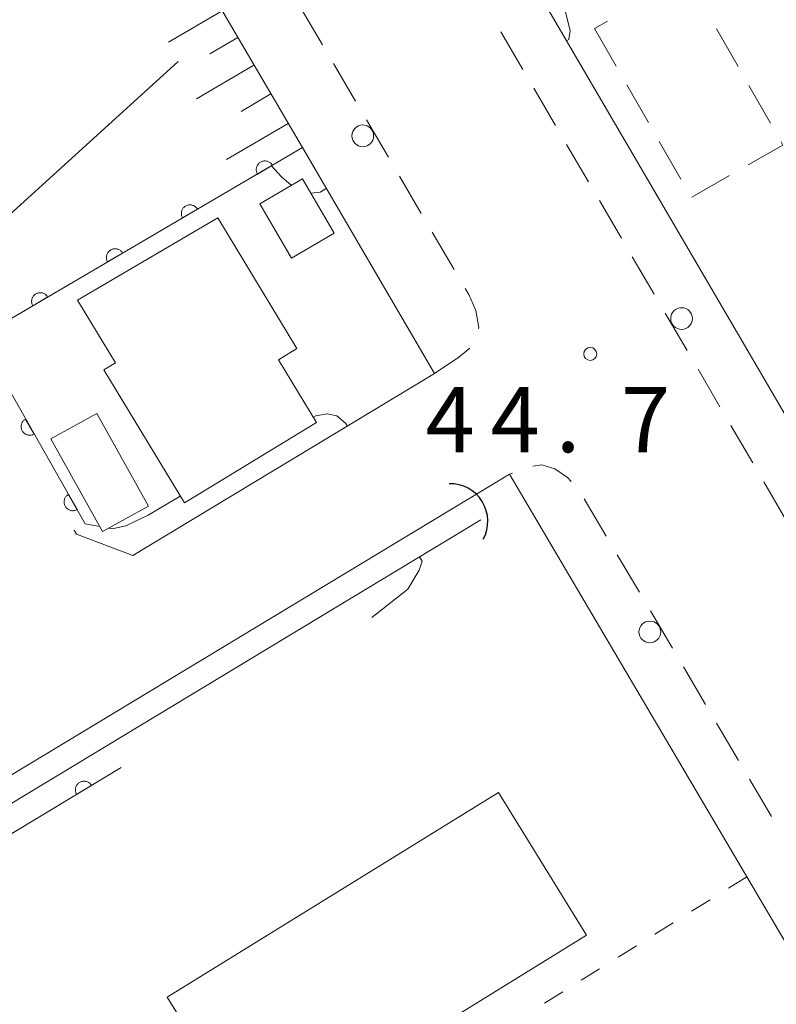
# Model space of a CAD drawing. Units: millimetres. Extents: x -74000 to -72000, y 30000 to 31500.
# Drawn here: x -72469 to -72426, y 30341 to 30397 of the extents above; entities that cross this region are included whole.
import ezdxf

# ---------------------------------------------------------------- set-up
doc = ezdxf.new("R2010")
doc.units = ezdxf.units.MM
for name, color, linetype, lineweight in [('210100_道路縁（街区線）', 7, 'Continuous', 15), ('221300_歩道', 7, 'Continuous', 9), ('223800_並木', 7, 'Continuous', 9), ('300100_普通建物', 7, 'Continuous', 15), ('300300_普通無壁舎', 7, 'Continuous', 9), ('421906_坑口（真形）', 7, 'Continuous', 30), ('510100_水涯線（河川、湖池等）（海岸線）', 7, 'Continuous', 15), ('610111_人工斜面(上)', 7, 'Continuous', 9), ('610199_人工斜面(中)', 7, 'Continuous', 9), ('611000_被覆(直)', 7, 'Continuous', 20), ('630100_植生界', 7, 'Continuous', 9), ('710200_等高線（主曲線）', 7, 'Continuous', 9), ('731200_図化機測定による標高点', 7, 'Continuous', 20), ('731207_図化機測定による標高点（注記）', 7, 'Continuous', 20)]:
    doc.layers.add(name, color=color, linetype=linetype, lineweight=lineweight)
doc.styles.add('Style-WORKING', font='txt')

msp = doc.modelspace()

# ---------------------------------------------------------------- linework, layer by layer
at = {"layer": '210100_道路縁（街区線）', "flags": 128}
for points in [[(-72427.92, 30379.26), (-72449.16, 30415.62), (-72460.14, 30434.4), (-72459.77, 30438.11), (-72447.65, 30443.36), (-72437.58, 30447.73), (-72431.66, 30446.2), (-72416.73, 30420.88), (-72407.73, 30405.61), (-72398.97, 30390.75), (-72390.21, 30375.88), (-72387.22, 30370.82), (-72379.67, 30358.01), (-72369.64, 30340.99), (-72370.45, 30337.68), (-72381.85, 30331), (-72395.16, 30323.2), (-72409.3, 30347.39), (-72418.07, 30362.41), (-72427.92, 30379.26)], [(-72475.65, 30429.43), (-72469.93, 30418.88), (-72452.97, 30389.95)], [(-72452.97, 30389.95), (-72445.36, 30376.95), (-72462.74, 30366.46), (-72465.98, 30367.7), (-72466.11, 30367.93)], [(-72489.88, 30339.14), (-72489.24, 30342.05), (-72488.2, 30342.68), (-72442.41, 30370.32), (-72441.04, 30371.14), (-72417.78, 30331.68), (-72406.49, 30312.51), (-72406.82, 30311.14), (-72407.02, 30309.38), (-72407.08, 30307.95), (-72406.86, 30306.87), (-72406.3, 30305.57), (-72403.12, 30300.19), (-72384.8, 30269.15), (-72383.25, 30266.53), (-72405.96, 30253.09), (-72428.21, 30239.92), (-72431.83, 30240.47), (-72437.69, 30250.42), (-72444.97, 30262.8), (-72482.27, 30326.21)]]:
    msp.add_lwpolyline(points, dxfattribs=at)
at = {"layer": '221300_歩道'}
for p, q in [((-72451.809, 30395.866), (-72453.073, 30398.023)), ((-72440.275, 30394.457), (-72441.536, 30396.616)), ((-72449.913, 30392.631), (-72451.177, 30394.788)), ((-72438.383, 30391.22), (-72439.644, 30393.378)), ((-72448.017, 30389.395), (-72449.281, 30391.552)), ((-72436.491, 30387.982), (-72437.752, 30390.14)), ((-72446.121, 30386.16), (-72447.385, 30388.317)), ((-72434.599, 30384.744), (-72435.86, 30386.902)), ((-72444.225, 30382.925), (-72445.489, 30385.082)), ((-72432.707, 30381.506), (-72433.969, 30383.665)), ((-72430.815, 30378.268), (-72432.077, 30380.427)), ((-72428.924, 30375.03), (-72430.185, 30377.189)), ((-72427.032, 30371.793), (-72428.293, 30373.951)), ((-72440.871, 30371.211), (-72441.04, 30371.14)), ((-72425.14, 30368.555), (-72426.401, 30370.713)), ((-72435.468, 30367.582), (-72436.738, 30369.735)), ((-72433.564, 30364.351), (-72434.833, 30366.505)), ((-72431.659, 30361.121), (-72432.929, 30363.275)), ((-72429.755, 30357.891), (-72431.025, 30360.044)), ((-72427.851, 30354.66), (-72429.12, 30356.814)), ((-72425.946, 30351.43), (-72427.216, 30353.583))]:
    msp.add_line(p, q, dxfattribs=at)
at = {"layer": '221300_歩道', "flags": 128}
for points in [[(-72442.835, 30379.507), (-72442.81, 30379.59), (-72442.98, 30380.58), (-72443.39, 30381.5), (-72443.593, 30381.846)], [(-72445.36, 30376.95), (-72443.96, 30377.88), (-72443.323, 30378.395)], [(-72437.494, 30370.723), (-72437.7, 30370.95), (-72438.44, 30371.46), (-72439.17, 30371.68), (-72439.698, 30371.616)]]:
    msp.add_lwpolyline(points, dxfattribs=at)
at = {"layer": '223800_並木'}
for centre in [(-72449.49, 30390.63), (-72431.13, 30380.11), (-72432.96, 30362.06)]:
    msp.add_circle(centre, 0.625, dxfattribs=at)
at = {"layer": '300100_普通建物', "flags": 128}
for points in [[(-72453.59, 30383.59), (-72455.41, 30386.72), (-72452.96, 30388.15), (-72451.14, 30385.02), (-72453.59, 30383.59)], [(-72457.84, 30385.9), (-72453.28, 30378.38), (-72454.34, 30377.74), (-72452.15, 30374.12), (-72459.76, 30369.5), (-72464.41, 30377.15), (-72463.73, 30377.56), (-72465.92, 30381.17), (-72457.84, 30385.9)], [(-72464.81, 30374.65), (-72461.83, 30369.31), (-72464.47, 30367.84), (-72467.45, 30373.18), (-72464.81, 30374.65)], [(-72460.75, 30341.03), (-72441.68, 30352.81), (-72436.61, 30344.6), (-72455.67, 30332.81), (-72460.75, 30341.03)]]:
    msp.add_lwpolyline(points, dxfattribs=at)
at = {"layer": '300300_普通無壁舎'}
for p, q in [((-72435.402, 30397.241), (-72436.14, 30396.82)), ((-72436.14, 30396.82), (-72434.901, 30394.649)), ((-72427.875, 30394.62), (-72429.113, 30396.792)), ((-72434.281, 30393.563), (-72433.042, 30391.392)), ((-72426.019, 30391.362), (-72427.257, 30393.534)), ((-72432.422, 30390.307), (-72431.182, 30388.135)), ((-72430.55, 30387.097), (-72428.38, 30388.338))]:
    msp.add_line(p, q, dxfattribs=at)
at = {"layer": '300300_普通無壁舎', "flags": 128}
msp.add_lwpolyline([(-72427.295, 30388.959), (-72425.3, 30390.1), (-72425.4, 30390.276)], dxfattribs=at)
at = {"layer": '421906_坑口（真形）'}
msp.add_arc((-72444.453069, 30368.434535), 2.165048, 331.464145, 91.465601, dxfattribs=at)
at = {"layer": '510100_水涯線（河川、湖池等）（海岸線）', "flags": 128}
for points in [[(-72488.2, 30342.68), (-72442.41, 30370.32)], [(-72486.6, 30342.01), (-72442.7, 30368.51)]]:
    msp.add_lwpolyline(points, dxfattribs=at)
at = {"layer": '610111_人工斜面(上)', "flags": 128}
msp.add_lwpolyline([(-72519.41, 30507.61), (-72484.54, 30447.84), (-72485.4, 30447.34), (-72489.66, 30444.24), (-72492.43, 30440.84), (-72493.44, 30437.22), (-72492.81, 30433.82), (-72490.31, 30429.41), (-72488.34, 30427.98), (-72485.6, 30427.78), (-72478.2, 30429.65), (-72475.65, 30429.43), (-72469.93, 30418.88), (-72452.97, 30389.95)], dxfattribs=at)
at = {"layer": '610199_人工斜面(中)', "flags": 128}
for points in [[(-72457.59, 30397.83), (-72460.67, 30396.03)], [(-72456.69, 30396.29), (-72458.29, 30395.36)], [(-72455.76, 30394.7), (-72459.06, 30392.76)], [(-72454.79, 30393.05), (-72456.5, 30392.04)], [(-72453.79, 30391.34), (-72457.34, 30389.26)]]:
    msp.add_lwpolyline(points, dxfattribs=at)
at = {"layer": '611000_被覆(直)', "flags": 128}
for points in [[(-72452.97, 30389.95), (-72471.59, 30379.03), (-72465.48, 30368.29)], [(-72454.695, 30388.938), (-72454.719, 30388.975), (-72454.746, 30389.009), (-72454.775, 30389.041), (-72454.808, 30389.071), (-72454.842, 30389.096), (-72454.879, 30389.12), (-72454.918, 30389.14), (-72454.959, 30389.156), (-72455, 30389.17), (-72455.043, 30389.178), (-72455.086, 30389.184), (-72455.13, 30389.185), (-72455.174, 30389.183), (-72455.217, 30389.177), (-72455.26, 30389.167), (-72455.3, 30389.154), (-72455.34, 30389.137), (-72455.379, 30389.117), (-72455.416, 30389.093), (-72455.45, 30389.066), (-72455.482, 30389.037), (-72455.512, 30389.004), (-72455.538, 30388.969), (-72455.561, 30388.932), (-72455.581, 30388.894), (-72455.597, 30388.853), (-72455.611, 30388.812), (-72455.619, 30388.768), (-72455.625, 30388.725), (-72455.626, 30388.682), (-72455.624, 30388.638), (-72455.618, 30388.595), (-72455.608, 30388.552), (-72455.595, 30388.511), (-72455.578, 30388.471), (-72455.558, 30388.432)], [(-72455.558, 30388.432), (-72454.695, 30388.938)], [(-72459.008, 30386.409), (-72459.032, 30386.446), (-72459.059, 30386.48), (-72459.088, 30386.511), (-72459.121, 30386.541), (-72459.155, 30386.567), (-72459.192, 30386.591), (-72459.231, 30386.611), (-72459.272, 30386.627), (-72459.313, 30386.64), (-72459.356, 30386.649), (-72459.399, 30386.655), (-72459.443, 30386.656), (-72459.487, 30386.653), (-72459.53, 30386.648), (-72459.573, 30386.638), (-72459.613, 30386.624), (-72459.653, 30386.608), (-72459.692, 30386.587), (-72459.729, 30386.563), (-72459.763, 30386.536), (-72459.795, 30386.507), (-72459.825, 30386.475), (-72459.851, 30386.44), (-72459.874, 30386.403), (-72459.894, 30386.364), (-72459.91, 30386.324), (-72459.924, 30386.282), (-72459.932, 30386.239), (-72459.938, 30386.196), (-72459.939, 30386.152), (-72459.937, 30386.109), (-72459.931, 30386.066), (-72459.921, 30386.023), (-72459.908, 30385.982), (-72459.891, 30385.942), (-72459.871, 30385.903)], [(-72459.871, 30385.903), (-72459.008, 30386.409)], [(-72463.321, 30383.879), (-72463.345, 30383.916), (-72463.372, 30383.95), (-72463.401, 30383.982), (-72463.434, 30384.012), (-72463.468, 30384.038), (-72463.505, 30384.061), (-72463.544, 30384.081), (-72463.585, 30384.097), (-72463.626, 30384.111), (-72463.669, 30384.119), (-72463.712, 30384.125), (-72463.756, 30384.126), (-72463.8, 30384.124), (-72463.843, 30384.118), (-72463.886, 30384.108), (-72463.926, 30384.095), (-72463.966, 30384.078), (-72464.005, 30384.058), (-72464.042, 30384.034), (-72464.076, 30384.007), (-72464.108, 30383.978), (-72464.138, 30383.945), (-72464.164, 30383.91), (-72464.187, 30383.873), (-72464.207, 30383.835), (-72464.223, 30383.794), (-72464.237, 30383.753), (-72464.245, 30383.71), (-72464.251, 30383.667), (-72464.252, 30383.623), (-72464.25, 30383.579), (-72464.244, 30383.536), (-72464.234, 30383.493), (-72464.221, 30383.453), (-72464.204, 30383.412), (-72464.184, 30383.373)], [(-72464.184, 30383.373), (-72463.321, 30383.879)], [(-72467.634, 30381.35), (-72467.658, 30381.387), (-72467.685, 30381.421), (-72467.714, 30381.453), (-72467.747, 30381.482), (-72467.781, 30381.508), (-72467.818, 30381.532), (-72467.857, 30381.552), (-72467.898, 30381.568), (-72467.939, 30381.581), (-72467.982, 30381.59), (-72468.025, 30381.596), (-72468.069, 30381.597), (-72468.113, 30381.594), (-72468.156, 30381.589), (-72468.199, 30381.579), (-72468.239, 30381.565), (-72468.279, 30381.549), (-72468.318, 30381.528), (-72468.355, 30381.504), (-72468.389, 30381.477), (-72468.421, 30381.448), (-72468.451, 30381.416), (-72468.477, 30381.381), (-72468.5, 30381.344), (-72468.52, 30381.305), (-72468.536, 30381.265), (-72468.55, 30381.223), (-72468.558, 30381.18), (-72468.564, 30381.137), (-72468.565, 30381.094), (-72468.563, 30381.05), (-72468.557, 30381.007), (-72468.547, 30380.964), (-72468.534, 30380.923), (-72468.517, 30380.883), (-72468.497, 30380.844)], [(-72468.497, 30380.844), (-72467.634, 30381.35)], [(-72468.913, 30374.324), (-72468.95, 30374.301), (-72468.984, 30374.274), (-72469.017, 30374.246), (-72469.047, 30374.213), (-72469.073, 30374.179), (-72469.097, 30374.142), (-72469.118, 30374.104), (-72469.134, 30374.064), (-72469.148, 30374.022), (-72469.157, 30373.979), (-72469.164, 30373.936), (-72469.166, 30373.893), (-72469.164, 30373.849), (-72469.159, 30373.806), (-72469.149, 30373.763), (-72469.136, 30373.722), (-72469.12, 30373.682), (-72469.1, 30373.642), (-72469.077, 30373.605), (-72469.05, 30373.571), (-72469.022, 30373.539), (-72468.99, 30373.508), (-72468.955, 30373.482), (-72468.918, 30373.458), (-72468.88, 30373.437), (-72468.84, 30373.421), (-72468.798, 30373.407), (-72468.755, 30373.398), (-72468.712, 30373.391), (-72468.669, 30373.39), (-72468.625, 30373.391), (-72468.582, 30373.396), (-72468.539, 30373.406), (-72468.498, 30373.419), (-72468.458, 30373.435), (-72468.418, 30373.455)], [(-72468.418, 30373.455), (-72468.913, 30374.324)], [(-72466.44, 30369.978), (-72466.478, 30369.955), (-72466.512, 30369.928), (-72466.544, 30369.9), (-72466.574, 30369.868), (-72466.601, 30369.833), (-72466.625, 30369.796), (-72466.645, 30369.758), (-72466.662, 30369.718), (-72466.676, 30369.676), (-72466.685, 30369.633), (-72466.691, 30369.59), (-72466.693, 30369.547), (-72466.691, 30369.503), (-72466.686, 30369.46), (-72466.677, 30369.417), (-72466.664, 30369.376), (-72466.648, 30369.336), (-72466.628, 30369.296), (-72466.604, 30369.259), (-72466.578, 30369.225), (-72466.549, 30369.193), (-72466.517, 30369.163), (-72466.483, 30369.136), (-72466.446, 30369.112), (-72466.408, 30369.091), (-72466.367, 30369.075), (-72466.326, 30369.061), (-72466.283, 30369.052), (-72466.24, 30369.045), (-72466.196, 30369.044), (-72466.153, 30369.046), (-72466.109, 30369.051), (-72466.066, 30369.06), (-72466.026, 30369.073), (-72465.985, 30369.089), (-72465.946, 30369.109)], [(-72465.946, 30369.109), (-72466.44, 30369.978)], [(-72463.4, 30354.26), (-72488.37, 30339.19), (-72481.53, 30326.63)], [(-72465.112, 30353.227), (-72465.137, 30353.263), (-72465.164, 30353.297), (-72465.194, 30353.328), (-72465.226, 30353.357), (-72465.262, 30353.383), (-72465.299, 30353.406), (-72465.338, 30353.426), (-72465.378, 30353.441), (-72465.42, 30353.454), (-72465.463, 30353.462), (-72465.507, 30353.468), (-72465.55, 30353.468), (-72465.594, 30353.465), (-72465.637, 30353.459), (-72465.68, 30353.448), (-72465.72, 30353.434), (-72465.76, 30353.417), (-72465.799, 30353.396), (-72465.835, 30353.372), (-72465.869, 30353.344), (-72465.9, 30353.315), (-72465.93, 30353.282), (-72465.955, 30353.247), (-72465.978, 30353.21), (-72465.998, 30353.171), (-72466.013, 30353.13), (-72466.026, 30353.088), (-72466.034, 30353.045), (-72466.04, 30353.002), (-72466.04, 30352.959), (-72466.037, 30352.915), (-72466.031, 30352.872), (-72466.021, 30352.829), (-72466.007, 30352.788), (-72465.989, 30352.749), (-72465.968, 30352.71)], [(-72465.968, 30352.71), (-72465.112, 30353.227)]]:
    msp.add_lwpolyline(points, dxfattribs=at)
at = {"layer": '630100_植生界'}
for p, q in [((-72427.37, 30347.96), (-72428.43, 30347.298)), ((-72429.491, 30346.636), (-72430.551, 30345.974)), ((-72431.611, 30345.312), (-72432.672, 30344.65)), ((-72433.732, 30343.988), (-72434.792, 30343.326)), ((-72435.853, 30342.665), (-72436.913, 30342.003)), ((-72437.973, 30341.341), (-72439.034, 30340.679))]:
    msp.add_line(p, q, dxfattribs=at)
at = {"layer": '710200_等高線（主曲線）', "flags": 128}
for points in [[(-72422.07, 30429.94), (-72422.51, 30429.66), (-72445.55, 30416.34), (-72446.26, 30415.47), (-72446.42, 30414.43), (-72446.18, 30412.91), (-72445.71, 30411.55), (-72437.95, 30398.29), (-72437.55, 30396.7), (-72437.63, 30396.18), (-72437.76, 30396.1)], [(-72460.12, 30394.92), (-72471.56, 30384.52), (-72472.11, 30383.04), (-72472.24, 30381.56), (-72472.05, 30380.08), (-72472.11, 30379.11), (-72472.24, 30378.85), (-72472.3, 30378.81)], [(-72453.61, 30387.78), (-72454.18, 30388.27), (-72454.74, 30388.91)], [(-72451.6, 30387.6), (-72451.94, 30387.39), (-72452.48, 30387.32)], [(-72452.33, 30374.43), (-72452.2, 30374.5), (-72451.55, 30374.63), (-72450.98, 30374.5), (-72450.46, 30374.07), (-72450.38, 30373.92)], [(-72464.12, 30368.03), (-72463.93, 30368), (-72463.14, 30368.17), (-72461.84, 30368.78), (-72460, 30369.88)], [(-72465.48, 30368.29), (-72464.64, 30368.13)], [(-72446.22, 30366.39), (-72446.07, 30366.13), (-72446.25, 30365.61), (-72446.9, 30364.52), (-72448.96, 30362.89)]]:
    msp.add_lwpolyline(points, dxfattribs=at)
at = {"layer": '731200_図化機測定による標高点'}
msp.add_circle((-72436.39, 30378.07), 0.375, dxfattribs=at)

# ---------------------------------------------------------------- texts
at = {"layer": '731207_図化機測定による標高点（注記）', "style": 'Style-WORKING'}
for s, p in [('4', (-72445.88, 30372.41)), ('4', (-72442.13, 30372.41)), ('7', (-72434.63, 30372.41)), ('.', (-72438.38, 30372.41))]:
    msp.add_text(s, height=3.75, dxfattribs=at).set_placement(p)

doc.saveas('drawing.dxf')
